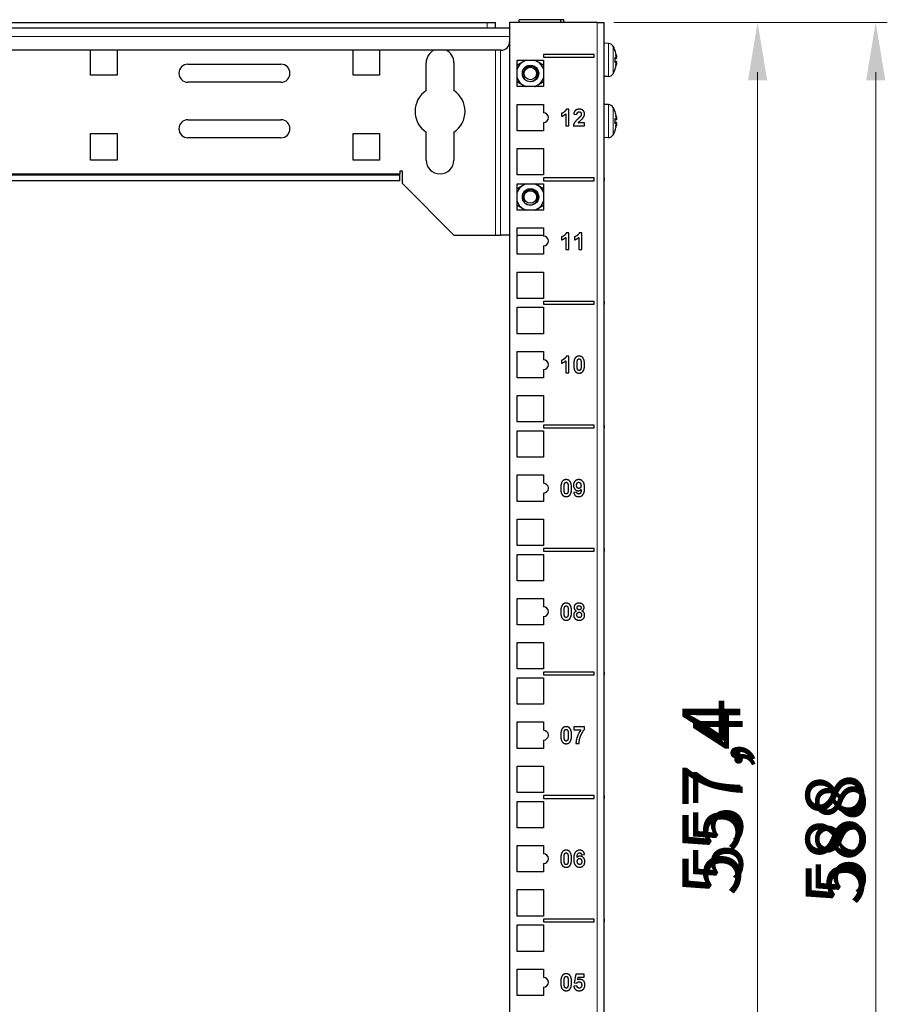
# Model space of a CAD drawing. Units: millimetres. Extents: x -5 to 1467, y 0 to 1457.
# Drawn here: x 308 to 620, y 1103 to 1457 of the extents above; entities that cross this region are included whole.
import ezdxf

# ---------------------------------------------------------------- set-up
doc = ezdxf.new("R2010")
doc.units = ezdxf.units.MM
for name, color, linetype, lineweight in [('Dimension', 7, 'Continuous', 15), ('Dimension @ 7.1429', 7, 'Continuous', 15), ('Dimension @ 8.3333', 7, 'Continuous', 15), ('Visible (ISO)', 7, 'Continuous', 25), ('Visible Narrow (ISO)', 7, 'Continuous', 15)]:
    doc.layers.add(name, color=color, linetype=linetype, lineweight=lineweight)
doc.styles.add('titelhoek', font='arial.ttf')
doc.dimstyles.get("Standard").update_dxf_attribs({"dimtxt": 2.5, "dimasz": 2.5, "dimexe": 0.5, "dimexo": 0.5, "dimgap": 0.5, "dimtad": 1, "dimtxsty": 'titelhoek', "dimcen": 0, "dimadec": 0, "dimazin": 2, "dimtfac": 1, "dimtofl": 0, "dimtmove": 0, "dimatfit": 3, "dimfxl": 0, "dimtolj": 1, "dimtzin": 0, "dimarcsym": 0})

# ---------------------------------------------------------------- blocks, each defined once
blk = doc.blocks.new('*D49')
at = {"layer": 'Defpoints', "color": 0, "transparency": 16777216}
for p in [(518, 1456.4), (518, 899), (573.27, 899)]:
    blk.add_point(p, dxfattribs=at)
at = {"layer": 'Dimension', "color": 0, "linetype": 'ByBlock', "lineweight": -2, "transparency": 16777216}
for p, q in [((521.57, 1456.4), (576.84, 1456.4)), ((573.27, 1438.54), (573.27, 916.86)), ((521.57, 899), (576.84, 899))]:
    blk.add_line(p, q, dxfattribs=at)
at = {"layer": 'Dimension', "color": 0, "transparency": 16777216}
for points in [[(570.29, 1438.54), (576.25, 1438.54), (573.27, 1456.4)], [(570.29, 916.86), (576.25, 916.86), (573.27, 899)]]:
    blk.add_solid(points, dxfattribs=at)
at = {"layer": 'Dimension', "color": 0, "transparency": 16777216, "insert": (559, 1177.7), "char_height": 17.857, "attachment_point": 5, "rotation": 90, "style": 'titelhoek'}
blk.add_mtext('\\A1;557,4', dxfattribs=at)
blk = doc.blocks.new('*D50')
at = {"layer": 'Defpoints', "color": 0, "transparency": 16777216}
for p in [(518, 1456.4), (518, 899), (573.27, 899)]:
    blk.add_point(p, dxfattribs=at)
at = {"layer": 'Dimension', "color": 0, "linetype": 'ByBlock', "lineweight": -2, "transparency": 16777216}
for p, q in [((522.17, 1456.4), (577.44, 1456.4)), ((573.27, 1435.57), (573.27, 919.83)), ((522.17, 899), (577.44, 899))]:
    blk.add_line(p, q, dxfattribs=at)
at = {"layer": 'Dimension', "color": 0, "transparency": 16777216}
for points in [[(569.8, 1435.57), (576.74, 1435.57), (573.27, 1456.4)], [(569.8, 919.83), (576.74, 919.83), (573.27, 899)]]:
    blk.add_solid(points, dxfattribs=at)
at = {"layer": 'Dimension', "color": 0, "transparency": 16777216, "insert": (556.63, 1177.7), "char_height": 20.833, "attachment_point": 5, "rotation": 90, "style": 'titelhoek'}
blk.add_mtext('\\A1;557,4', dxfattribs=at)
blk = doc.blocks.new('*D52')
at = {"layer": 'Defpoints', "color": 0, "transparency": 16777216}
for p in [(518, 1456.4), (507.5, 868.45), (615.79, 868.45)]:
    blk.add_point(p, dxfattribs=at)
at = {"layer": 'Dimension', "color": 0, "linetype": 'ByBlock', "lineweight": -2, "transparency": 16777216}
for p, q in [((521.57, 1456.4), (619.36, 1456.4)), ((615.79, 1438.54), (615.79, 886.31)), ((511.07, 868.45), (619.36, 868.45))]:
    blk.add_line(p, q, dxfattribs=at)
at = {"layer": 'Dimension', "color": 0, "transparency": 16777216}
for points in [[(612.82, 1438.54), (618.77, 1438.54), (615.79, 1456.4)], [(612.82, 886.31), (618.77, 886.31), (615.79, 868.45)]]:
    blk.add_solid(points, dxfattribs=at)
at = {"layer": 'Dimension', "color": 0, "transparency": 16777216, "insert": (603.1, 1162.43), "char_height": 17.857, "attachment_point": 5, "rotation": 90, "style": 'titelhoek'}
blk.add_mtext('\\A1;588', dxfattribs=at)
blk = doc.blocks.new('*D53')
at = {"layer": 'Defpoints', "color": 0, "transparency": 16777216}
for p in [(518, 1456.4), (507.5, 868.45), (615.79, 868.45)]:
    blk.add_point(p, dxfattribs=at)
at = {"layer": 'Dimension', "color": 0, "linetype": 'ByBlock', "lineweight": -2, "transparency": 16777216}
for p, q in [((522.17, 1456.4), (619.96, 1456.4)), ((615.79, 1435.57), (615.79, 889.28)), ((511.67, 868.45), (619.96, 868.45))]:
    blk.add_line(p, q, dxfattribs=at)
at = {"layer": 'Dimension', "color": 0, "transparency": 16777216}
for points in [[(612.32, 1435.57), (619.26, 1435.57), (615.79, 1456.4)], [(612.32, 889.28), (619.26, 889.28), (615.79, 868.45)]]:
    blk.add_solid(points, dxfattribs=at)
at = {"layer": 'Dimension', "color": 0, "transparency": 16777216, "insert": (600.99, 1162.43), "char_height": 20.833, "attachment_point": 5, "rotation": 90, "style": 'titelhoek'}
blk.add_mtext('\\A1;588', dxfattribs=at)
blk = doc.blocks.new('*U64')
at = {"layer": 'Dimension @ 7.1429'}
dim = blk.add_linear_dim(base=(573.27, 899), p1=(518, 1456.4), p2=(518, 899), angle=90, dimstyle='Standard', override={"dimscale": 7.142857, "dimdec": 1, "dimtix": 0, "dimtofl": 0, "dimtmove": 0, "dimatfit": 3, "dimarcsym": 1}, dxfattribs=at)
dim.commit()
dim.dimension.update_dxf_attribs({"geometry": '*D49', "text_midpoint": (559, 1177.7)})
at = {"layer": 'Dimension @ 8.3333'}
dim = blk.add_linear_dim(base=(573.27, 899), p1=(518, 1456.4), p2=(518, 899), angle=90, dimstyle='Standard', override={"dimscale": 8.333333, "dimdec": 1, "dimtix": 0, "dimtofl": 0, "dimtmove": 0, "dimatfit": 3, "dimarcsym": 1}, dxfattribs=at)
dim.commit()
dim.dimension.update_dxf_attribs({"geometry": '*D50', "text_midpoint": (556.63, 1177.7)})
blk = doc.blocks.new('*U65')
at = {"layer": 'Dimension @ 7.1429'}
dim = blk.add_linear_dim(base=(615.79211157, 868.45), p1=(518, 1456.4), p2=(507.5, 868.45), angle=90, dimstyle='Standard', override={"dimscale": 7.142857, "dimdec": 1, "dimtix": 0, "dimtofl": 0, "dimtmove": 0, "dimatfit": 3, "dimarcsym": 1}, dxfattribs=at)
dim.commit()
dim.dimension.update_dxf_attribs({"geometry": '*D52', "text_midpoint": (603.10330822, 1162.425)})
at = {"layer": 'Dimension @ 8.3333'}
dim = blk.add_linear_dim(base=(615.79211157, 868.45), p1=(518, 1456.4), p2=(507.5, 868.45), angle=90, dimstyle='Standard', override={"dimscale": 8.333333, "dimdec": 1, "dimtix": 0, "dimtofl": 0, "dimtmove": 0, "dimatfit": 3, "dimarcsym": 1}, dxfattribs=at)
dim.commit()
dim.dimension.update_dxf_attribs({"geometry": '*D53', "text_midpoint": (600.98850766, 1162.425)})

msp = doc.modelspace()

# ---------------------------------------------------------------- linework, layer by layer
at = {"layer": 'Visible (ISO)'}
for p, q in [((42, 1456.4), (476, 1456.4)), ((476, 1456.4), (479, 1456.4)), ((479, 1454.4), (479, 1456.4)), ((515.5, 1456.4), (484, 1456.4)), ((484, 1456.4), (484, 899)), ((502.5, 1457.4), (487.5, 1457.4)), ((487.5, 1456.4), (487.5, 1457.4)), ((502.5, 1456.4), (502.5, 1457.4)), ((503.5, 1457.4), (502.5, 1457.4)), ((503.5, 1456.4), (503.5, 1457.4)), ((515.5, 1456.4), (518, 1456.4)), ((518, 1456.4), (518, 899)), ((484, 1454.4), (34, 1454.4)), ((481, 1446.4), (37, 1446.4)), ((333.25, 1437.4), (333.25, 1446.4)), ((342.75, 1446.4), (342.75, 1437.4)), ((427.75, 1437.4), (427.75, 1446.4)), ((437.25, 1446.4), (437.25, 1437.4)), ((519.63, 1448.84), (518, 1448.9)), ((522.01, 1446.14), (522.01, 1446.2)), ((486.75, 1442.8), (496.25, 1442.8)), ((486.75, 1433.3), (486.75, 1442.8)), ((496.25, 1444.9), (496.25, 1443.9)), ((514.5, 1444.9), (496.25, 1444.9)), ((496.25, 1443.9), (514.5, 1443.9)), ((496.25, 1442.8), (496.25, 1433.3)), ((514.5, 1443.9), (514.5, 1444.9)), ((522.01, 1441.96), (522.01, 1443.84)), ((522.48, 1443.41), (522.01, 1443.37)), ((522.48, 1442.39), (522.01, 1442.43)), ((368.25, 1441.4), (401.75, 1441.4)), ((454, 1431.88), (454, 1441.9)), ((464, 1441.9), (464, 1431.88)), ((522.01, 1439.6), (522.01, 1439.66)), ((342.75, 1437.4), (333.25, 1437.4)), ((437.25, 1437.4), (427.75, 1437.4)), ((519.63, 1436.96), (518, 1436.9)), ((401.75, 1434.9), (368.25, 1434.9)), ((496.25, 1433.3), (486.75, 1433.3)), ((486.75, 1426.93), (496.25, 1426.93)), ((486.75, 1417.43), (486.75, 1426.93)), ((496.25, 1426.93), (496.25, 1423.93)), ((505.39, 1425.19), (504.46, 1425.19)), ((505.39, 1419.16), (505.39, 1425.19)), ((519.63, 1426.84), (518, 1426.9)), ((368.25, 1421.4), (401.75, 1421.4)), ((502.75, 1423.67), (502.75, 1422.63)), ((504.24, 1423.49), (504.24, 1419.16)), ((507.1, 1423.41), (508.25, 1423.29)), ((522.01, 1424.14), (522.01, 1424.2)), ((522.01, 1419.96), (522.01, 1421.84)), ((522.48, 1421.41), (522.01, 1421.37)), ((496.25, 1417.43), (486.75, 1417.43)), ((496.25, 1420.43), (496.25, 1417.43)), ((504.24, 1419.16), (505.39, 1419.16)), ((506.96, 1419.16), (510.99, 1419.16)), ((510.99, 1420.23), (508.71, 1420.23)), ((510.99, 1419.16), (510.99, 1420.23)), ((522.48, 1420.39), (522.01, 1420.43)), ((522.01, 1417.6), (522.01, 1417.66)), ((333.25, 1416.4), (342.75, 1416.4)), ((333.25, 1406.9), (333.25, 1416.4)), ((342.75, 1416.4), (342.75, 1406.9)), ((401.75, 1414.9), (368.25, 1414.9)), ((427.75, 1416.4), (437.25, 1416.4)), ((427.75, 1406.9), (427.75, 1416.4)), ((437.25, 1416.4), (437.25, 1406.9)), ((454, 1406.9), (454, 1416.92)), ((464, 1416.92), (464, 1406.9)), ((519.63, 1414.96), (518, 1414.9)), ((486.75, 1411.05), (496.25, 1411.05)), ((486.75, 1401.55), (486.75, 1411.05)), ((496.25, 1411.05), (496.25, 1401.55)), ((342.75, 1406.9), (333.25, 1406.9)), ((437.25, 1406.9), (427.75, 1406.9)), ((444.5, 1401.4), (73.5, 1401.4)), ((444.5, 1402.9), (444.5, 1401.9)), ((445.5, 1402.9), (444.5, 1402.9)), ((444.5, 1401.4), (444.5, 1401.9)), ((444.5, 1399.4), (444.5, 1401.4)), ((445.5, 1398.4), (445.5, 1402.9)), ((496.25, 1401.55), (486.75, 1401.55)), ((496.25, 1400.45), (496.25, 1399.45)), ((514.5, 1400.45), (496.25, 1400.45)), ((514.5, 1399.45), (514.5, 1400.45)), ((518, 1400.45), (518.01, 1400.45)), ((518.01, 1400.45), (518.01, 1399.45)), ((444.5, 1399.4), (73.5, 1399.4)), ((445.5, 1398.4), (464, 1379.9)), ((486.75, 1398.35), (496.25, 1398.35)), ((486.75, 1388.85), (486.75, 1398.35)), ((496.25, 1399.45), (514.5, 1399.45)), ((496.25, 1398.35), (496.25, 1388.85)), ((518, 1399.45), (518.01, 1399.45)), ((496.25, 1388.85), (486.75, 1388.85)), ((486.75, 1382.48), (496.25, 1382.48)), ((486.75, 1372.98), (486.75, 1382.48)), ((496.25, 1382.48), (496.25, 1379.48)), ((464, 1379.9), (479, 1379.9)), ((479, 1379.9), (480.81, 1379.9)), ((484, 1379.9), (480.81, 1379.9)), ((486.75, 1379.9), (496.25, 1379.9)), ((502.75, 1379.22), (502.75, 1378.18)), ((504.24, 1379.04), (504.24, 1374.71)), ((505.39, 1380.74), (504.46, 1380.74)), ((505.39, 1374.71), (505.39, 1380.74)), ((507.41, 1379.22), (507.41, 1378.18)), ((508.9, 1379.04), (508.9, 1374.71)), ((510.05, 1380.74), (509.12, 1380.74)), ((510.05, 1374.71), (510.05, 1380.74)), ((496.25, 1375.98), (496.25, 1372.98)), ((496.25, 1372.98), (486.75, 1372.98)), ((504.24, 1374.71), (505.39, 1374.71)), ((508.9, 1374.71), (510.05, 1374.71)), ((486.75, 1366.6), (496.25, 1366.6)), ((486.75, 1357.1), (486.75, 1366.6)), ((496.25, 1366.6), (496.25, 1357.1)), ((496.25, 1357.1), (486.75, 1357.1)), ((486.75, 1353.9), (496.25, 1353.9)), ((486.75, 1344.4), (486.75, 1353.9)), ((496.25, 1356), (496.25, 1355)), ((514.5, 1356), (496.25, 1356)), ((496.25, 1355), (514.5, 1355)), ((496.25, 1353.9), (496.25, 1344.4)), ((514.5, 1355), (514.5, 1356)), ((518, 1356), (518.01, 1356)), ((518, 1355), (518.01, 1355)), ((518.01, 1356), (518.01, 1355)), ((496.25, 1344.4), (486.75, 1344.4)), ((486.75, 1338.03), (496.25, 1338.03)), ((486.75, 1328.53), (486.75, 1338.03)), ((496.25, 1338.03), (496.25, 1335.03)), ((505.39, 1336.34), (504.46, 1336.34)), ((505.39, 1330.31), (505.39, 1336.34)), ((502.75, 1334.82), (502.75, 1333.78)), ((504.24, 1334.64), (504.24, 1330.31)), ((496.25, 1331.53), (496.25, 1328.53)), ((504.24, 1330.31), (505.39, 1330.31)), ((496.25, 1328.53), (486.75, 1328.53)), ((486.75, 1322.15), (496.25, 1322.15)), ((486.75, 1312.65), (486.75, 1322.15)), ((496.25, 1322.15), (496.25, 1312.65)), ((496.25, 1312.65), (486.75, 1312.65)), ((496.25, 1311.55), (496.25, 1310.55)), ((514.5, 1311.55), (496.25, 1311.55)), ((514.5, 1310.55), (514.5, 1311.55)), ((518, 1311.55), (518.01, 1311.55)), ((518.01, 1311.55), (518.01, 1310.55)), ((486.75, 1309.45), (496.25, 1309.45)), ((486.75, 1299.95), (486.75, 1309.45)), ((496.25, 1310.55), (514.5, 1310.55)), ((496.25, 1309.45), (496.25, 1299.95)), ((518, 1310.55), (518.01, 1310.55)), ((496.25, 1299.95), (486.75, 1299.95)), ((486.75, 1293.58), (496.25, 1293.58)), ((486.75, 1284.08), (486.75, 1293.58)), ((496.25, 1293.58), (496.25, 1290.58)), ((496.25, 1287.08), (496.25, 1284.08)), ((508.24, 1287.38), (507.13, 1287.26)), ((496.25, 1284.08), (486.75, 1284.08)), ((486.75, 1277.7), (496.25, 1277.7)), ((486.75, 1268.2), (486.75, 1277.7)), ((496.25, 1277.7), (496.25, 1268.2)), ((496.25, 1268.2), (486.75, 1268.2)), ((486.75, 1265), (496.25, 1265)), ((486.75, 1255.5), (486.75, 1265)), ((496.25, 1267.1), (496.25, 1266.1)), ((514.5, 1267.1), (496.25, 1267.1)), ((496.25, 1266.1), (514.5, 1266.1)), ((496.25, 1265), (496.25, 1255.5)), ((514.5, 1266.1), (514.5, 1267.1)), ((518, 1267.1), (518.01, 1267.1)), ((518, 1266.1), (518.01, 1266.1)), ((518.01, 1267.1), (518.01, 1266.1)), ((496.25, 1255.5), (486.75, 1255.5)), ((486.75, 1249.13), (496.25, 1249.13)), ((486.75, 1239.62), (486.75, 1249.13)), ((496.25, 1249.13), (496.25, 1246.13)), ((496.25, 1242.63), (496.25, 1239.62)), ((496.25, 1239.62), (486.75, 1239.62)), ((486.75, 1233.25), (496.25, 1233.25)), ((486.75, 1223.75), (486.75, 1233.25)), ((496.25, 1233.25), (496.25, 1223.75)), ((496.25, 1223.75), (486.75, 1223.75)), ((496.25, 1222.65), (496.25, 1221.65)), ((514.5, 1222.65), (496.25, 1222.65)), ((514.5, 1221.65), (514.5, 1222.65)), ((518, 1222.65), (518.01, 1222.65)), ((518.01, 1222.65), (518.01, 1221.65)), ((486.75, 1220.55), (496.25, 1220.55)), ((486.75, 1211.05), (486.75, 1220.55)), ((496.25, 1221.65), (514.5, 1221.65)), ((496.25, 1220.55), (496.25, 1211.05)), ((518, 1221.65), (518.01, 1221.65)), ((496.25, 1211.05), (486.75, 1211.05)), ((486.75, 1204.68), (496.25, 1204.68)), ((486.75, 1195.18), (486.75, 1204.68)), ((496.25, 1204.68), (496.25, 1201.68)), ((511.04, 1202.89), (507.11, 1202.89)), ((507.11, 1202.89), (507.11, 1201.82)), ((507.11, 1201.82), (509.72, 1201.82)), ((511.04, 1202.05), (511.04, 1202.89)), ((496.25, 1198.18), (496.25, 1195.18)), ((496.25, 1195.18), (486.75, 1195.18)), ((507.91, 1196.96), (509.02, 1196.96)), ((486.75, 1188.8), (496.25, 1188.8)), ((486.75, 1179.3), (486.75, 1188.8)), ((496.25, 1188.8), (496.25, 1179.3)), ((496.25, 1179.3), (486.75, 1179.3)), ((496.25, 1178.2), (496.25, 1177.2)), ((514.5, 1178.2), (496.25, 1178.2)), ((496.25, 1177.2), (514.5, 1177.2)), ((514.5, 1177.2), (514.5, 1178.2)), ((518, 1178.2), (518.01, 1178.2)), ((518, 1177.2), (518.01, 1177.2)), ((518.01, 1178.2), (518.01, 1177.2)), ((486.75, 1166.6), (486.75, 1176.1)), ((486.75, 1176.1), (496.25, 1176.1)), ((496.25, 1176.1), (496.25, 1166.6)), ((496.25, 1166.6), (486.75, 1166.6)), ((486.75, 1150.73), (486.75, 1160.23)), ((486.75, 1160.23), (496.25, 1160.23)), ((496.25, 1160.23), (496.25, 1157.23)), ((509.89, 1156.92), (511, 1157.05)), ((496.25, 1153.73), (496.25, 1150.73)), ((496.25, 1150.73), (486.75, 1150.73)), ((486.75, 1134.85), (486.75, 1144.35)), ((486.75, 1144.35), (496.25, 1144.35)), ((496.25, 1144.35), (496.25, 1134.85)), ((496.25, 1134.85), (486.75, 1134.85)), ((486.75, 1122.15), (486.75, 1131.65)), ((486.75, 1131.65), (496.25, 1131.65)), ((496.25, 1133.75), (496.25, 1132.75)), ((514.5, 1133.75), (496.25, 1133.75)), ((496.25, 1132.75), (514.5, 1132.75)), ((496.25, 1131.65), (496.25, 1122.15)), ((514.5, 1132.75), (514.5, 1133.75)), ((518, 1133.75), (518.01, 1133.75)), ((518, 1132.75), (518.01, 1132.75)), ((518.01, 1133.75), (518.01, 1132.75)), ((496.25, 1122.15), (486.75, 1122.15)), ((486.75, 1106.28), (486.75, 1115.78)), ((486.75, 1115.78), (496.25, 1115.78)), ((496.25, 1115.78), (496.25, 1112.78)), ((507.85, 1113.99), (507.26, 1110.87)), ((510.89, 1113.99), (507.85, 1113.99)), ((508.54, 1111.89), (508.72, 1112.91)), ((508.72, 1112.91), (510.89, 1112.91)), ((510.89, 1112.91), (510.89, 1113.99)), ((496.25, 1109.28), (496.25, 1106.28)), ((508.27, 1109.72), (507.12, 1109.61)), ((507.26, 1110.87), (508.19, 1110.73)), ((496.25, 1106.28), (486.75, 1106.28))]:
    msp.add_line(p, q, dxfattribs=at)
for centre in [(491.5, 1438.05), (491.5, 1393.6)]:
    msp.add_circle(centre, 2.25, dxfattribs=at)
for centre, radius, start, end in [((481, 1449.4), 3, 270, 0), ((459, 1441.9), 5, 115.8419, 180), ((459, 1441.9), 5, 0, 64.1581), ((519.56, 1446.84), 2, 29.5404, 88), ((512.6, 1442.9), 10, 20.137, 29.5404), ((521.61, 1446.2), 0.4, 0, 20.137), ((491.5, 1438.05), 5, 120, 161.8051), ((491.5, 1438.05), 5, 108.1949, 120), ((491.5, 1438.05), 5, 60, 71.8051), ((491.5, 1438.05), 5, 18.1949, 60), ((368.25, 1438.15), 3.25, 90, 270), ((401.75, 1438.15), 3.25, 270, 90), ((491.5, 1438.05), 3, 135, 180), ((512.6, 1442.9), 10, 330.4596, 339.863), ((521.61, 1439.6), 0.4, 339.863, 0), ((491.5, 1438.05), 5, 198.1949, 240), ((491.5, 1438.05), 3, 180.1329, 224.9513), ((491.5, 1438.05), 5, 300, 341.8051), ((519.56, 1438.96), 2, 272, 330.4596), ((459, 1424.4), 9, 123.749, 236.251), ((459, 1424.4), 9, 303.749, 56.251), ((491.5, 1438.05), 5, 240, 251.8051), ((491.5, 1438.05), 5, 288.1949, 300), ((519.56, 1424.84), 2, 29.5404, 88), ((512.6, 1420.9), 10, 20.137, 29.5404), ((521.61, 1424.2), 0.4, 0, 20.137), ((368.25, 1418.15), 3.25, 90, 270), ((401.75, 1418.15), 3.25, 270, 90), ((496.25, 1422.18), 1.75, 270, 90), ((512.6, 1420.9), 10, 330.4596, 339.863), ((521.61, 1417.6), 0.4, 339.863, 0), ((519.56, 1416.96), 2, 272, 330.4596), ((459, 1406.9), 5, 180, 0), ((491.5, 1393.6), 5, 120, 161.8051), ((491.5, 1393.6), 5, 108.1949, 120), ((491.5, 1393.6), 5, 60, 71.8051), ((491.5, 1393.6), 5, 18.1949, 60), ((491.5, 1393.6), 3, 135, 180), ((491.5, 1393.6), 3, 180.1329, 224.9513), ((491.5, 1393.6), 5, 198.1949, 240), ((491.5, 1393.6), 5, 240, 251.8051), ((491.5, 1393.6), 5, 288.1949, 300), ((491.5, 1393.6), 5, 300, 341.8051), ((496.25, 1377.73), 1.75, 270, 90), ((496.25, 1333.28), 1.75, 270, 90), ((496.25, 1288.82), 1.75, 270, 90), ((496.25, 1244.37), 1.75, 270, 90), ((496.25, 1199.93), 1.75, 270, 90), ((496.25, 1155.48), 1.75, 270, 90), ((496.25, 1111.03), 1.75, 270, 90)]:
    msp.add_arc(centre, radius, start, end, dxfattribs=at)
for centre, major_axis, ratio, start_param, end_param in [((512.67, 1443.12), (9.51, -2.99), 0.956752, 0.460561, 0.644504), ((512.67, 1442.13), (9.93, 0.9), 0.277542, 0.143418, 0.32736), ((512.67, 1443.67), (9.93, -0.9), 0.277542, 5.955825, 6.139768), ((512.83, 1443.72), (9.53, -2.71), 0.773166, 0.34725, 0.49734), ((512.83, 1441.86), (9.67, 2.17), 0.609968, 6.277635, 6.427725), ((512.83, 1442.08), (9.53, 2.71), 0.773166, 5.785845, 5.935935), ((522.62, 1444.22), (-2.24, -0.31), 0.093023, 1.481018, 1.506565), ((512.67, 1442.68), (-9.51, -2.99), 0.956752, 2.497089, 2.681032), ((512.83, 1443.94), (9.67, -2.17), 0.609968, 6.138646, 6.288736), ((522.62, 1441.58), (2.24, -0.31), 0.093023, 1.635027, 1.660574), ((512.67, 1421.12), (9.51, -2.99), 0.956752, 0.460561, 0.644504), ((512.67, 1420.13), (9.93, 0.9), 0.277542, 0.143418, 0.32736), ((512.83, 1421.72), (9.53, -2.71), 0.773166, 0.34725, 0.49734), ((512.83, 1419.86), (9.67, 2.17), 0.609968, 6.277635, 6.427725), ((522.62, 1422.22), (-2.24, -0.31), 0.093023, 1.481018, 1.506565), ((512.67, 1421.67), (9.93, -0.9), 0.277542, 5.955825, 6.139768), ((512.67, 1420.68), (-9.51, -2.99), 0.956752, 2.497089, 2.681032), ((512.83, 1420.08), (9.53, 2.71), 0.773166, 5.785845, 5.935935), ((512.83, 1421.94), (9.67, -2.17), 0.609968, 6.138646, 6.288736), ((522.62, 1419.58), (2.24, -0.31), 0.093023, 1.635027, 1.660574)]:
    msp.add_ellipse(centre, major_axis=major_axis, ratio=ratio, start_param=start_param, end_param=end_param, dxfattribs=at)
for points, weights in [([(486.75, 1441.08), (487.94, 1441.77), (489, 1442.38)], [1.0062976947, 1.03448963338, 1]), ([(489, 1442.38), (489.36, 1442.59), (489.73, 1442.8)], [1, 1.01151130039, 1.01604009187]), ([(493.27, 1442.8), (493.64, 1442.59), (494, 1442.38)], [1.01604009187, 1.01151130039, 1]), ([(494, 1442.38), (495.06, 1441.77), (496.25, 1441.08)], [1, 1.03448963338, 1.0062976947]), ([(489, 1433.72), (487.94, 1434.33), (486.75, 1435.02)], [1, 1.03448963338, 1.0062976947]), ([(496.25, 1435.02), (495.06, 1434.33), (494, 1433.72)], [1.0062976947, 1.03448963338, 1]), ([(489.73, 1433.3), (489.36, 1433.51), (489, 1433.72)], [1.01604009187, 1.01151130039, 1]), ([(494, 1433.72), (493.64, 1433.51), (493.27, 1433.3)], [1, 1.01151130039, 1.01604009187]), ([(486.75, 1396.63), (487.94, 1397.32), (489, 1397.93)], [1.0062976947, 1.03448963338, 1]), ([(489, 1397.93), (489.36, 1398.14), (489.73, 1398.35)], [1, 1.01151130039, 1.01604009187]), ([(493.27, 1398.35), (493.64, 1398.14), (494, 1397.93)], [1.01604009187, 1.01151130039, 1]), ([(494, 1397.93), (495.06, 1397.32), (496.25, 1396.63)], [1, 1.03448963338, 1.0062976947]), ([(489, 1389.27), (487.94, 1389.88), (486.75, 1390.57)], [1, 1.03448963338, 1.0062976947]), ([(489.73, 1388.85), (489.36, 1389.06), (489, 1389.27)], [1.01604009187, 1.01151130039, 1]), ([(494, 1389.27), (493.64, 1389.06), (493.27, 1388.85)], [1, 1.01151130039, 1.01604009187]), ([(496.25, 1390.57), (495.06, 1389.88), (494, 1389.27)], [1.0062976947, 1.03448963338, 1])]:
    msp.add_rational_spline(points, weights, degree=2, dxfattribs=at)
for points, degree in [([(521.99, 1443.87), (522, 1443.86), (522.01, 1443.85), (522.01, 1443.84)], 3), ([(522.01, 1441.96), (522.01, 1441.95), (522, 1441.94), (521.99, 1441.93)], 3), ([(504.46, 1425.19), (504.26, 1424.64), (503.21, 1423.81), (502.75, 1423.67)], 2), ([(509.09, 1425.19), (508.28, 1425.19), (507.2, 1424.36), (507.1, 1423.41)], 2), ([(510.99, 1423.52), (510.99, 1424.23), (509.97, 1425.19), (509.09, 1425.19)], 2), ([(502.75, 1422.63), (503.61, 1422.91), (504.24, 1423.49)], 2), ([(508.65, 1421.75), (507.68, 1420.85), (507.02, 1419.77), (506.96, 1419.16)], 2), ([(508.25, 1423.29), (508.28, 1423.8), (508.7, 1424.23), (509.06, 1424.23)], 2), ([(509.6, 1422.73), (509.43, 1422.47), (508.65, 1421.75)], 2), ([(508.71, 1420.23), (508.79, 1420.39), (509.09, 1420.72), (510.18, 1421.72), (510.39, 1421.98)], 2), ([(509.06, 1424.23), (509.43, 1424.23), (509.84, 1423.82), (509.84, 1423.43)], 2), ([(509.84, 1423.43), (509.84, 1423.09), (509.6, 1422.73)], 2), ([(510.39, 1421.98), (510.7, 1422.38), (510.99, 1423.11), (510.99, 1423.52)], 2), ([(521.99, 1421.87), (522, 1421.86), (522.01, 1421.85), (522.01, 1421.84)], 3), ([(522.01, 1419.96), (522.01, 1419.95), (522, 1419.94), (521.99, 1419.93)], 3), ([(504.46, 1380.74), (504.26, 1380.19), (503.21, 1379.36), (502.75, 1379.22)], 2), ([(502.75, 1378.18), (503.61, 1378.46), (504.24, 1379.04)], 2), ([(509.12, 1380.74), (508.92, 1380.19), (507.87, 1379.36), (507.41, 1379.22)], 2), ([(507.41, 1378.18), (508.27, 1378.46), (508.9, 1379.04)], 2), ([(504.46, 1336.34), (504.26, 1335.79), (503.21, 1334.96), (502.75, 1334.82)], 2), ([(509.05, 1336.34), (508.18, 1336.34), (507.69, 1335.72)], 2), ([(510.41, 1335.71), (509.92, 1336.34), (509.05, 1336.34)], 2), ([(502.75, 1333.78), (503.61, 1334.06), (504.24, 1334.64)], 2), ([(507.69, 1335.72), (507.1, 1334.98), (507.1, 1333.29)], 2), ([(507.1, 1333.29), (507.1, 1331.56), (508.17, 1330.21), (509.05, 1330.21)], 2), ([(508.3, 1333.27), (508.3, 1334.33), (508.42, 1334.77)], 2), ([(509.05, 1331.17), (508.84, 1331.17), (508.52, 1331.43), (508.3, 1332.22), (508.3, 1333.27)], 2), ([(508.42, 1334.77), (508.52, 1335.12), (508.84, 1335.38), (509.05, 1335.38)], 2), ([(509.05, 1335.38), (509.26, 1335.38), (509.58, 1335.12), (509.8, 1334.33), (509.8, 1333.27)], 2), ([(509.8, 1333.27), (509.8, 1332.22), (509.68, 1331.78)], 2), ([(511, 1333.27), (511, 1334.98), (510.41, 1335.71)], 2), ([(510.41, 1330.83), (511, 1331.57), (511, 1333.27)], 2), ([(509.68, 1331.78), (509.59, 1331.43), (509.26, 1331.17), (509.05, 1331.17)], 2), ([(509.05, 1330.21), (509.92, 1330.21), (510.41, 1330.83)], 2), ([(503.03, 1291.28), (502.44, 1290.53), (502.44, 1288.84)], 2), ([(504.39, 1291.89), (503.52, 1291.89), (503.03, 1291.28)], 2), ([(503.64, 1288.82), (503.64, 1289.88), (503.76, 1290.32)], 2), ([(503.76, 1290.32), (503.86, 1290.67), (504.18, 1290.93), (504.39, 1290.93)], 2), ([(505.75, 1291.27), (505.26, 1291.89), (504.39, 1291.89)], 2), ([(504.39, 1290.93), (504.6, 1290.93), (504.92, 1290.67), (505.14, 1289.88), (505.14, 1288.82)], 2), ([(506.34, 1288.82), (506.34, 1290.53), (505.75, 1291.27)], 2), ([(508.94, 1291.89), (508.1, 1291.89), (507.02, 1290.77), (507.02, 1289.86)], 2), ([(507.02, 1289.86), (507.02, 1288.99), (508.04, 1287.9), (508.75, 1287.9)], 2), ([(508.14, 1289.86), (508.14, 1290.43), (508.57, 1290.93), (508.89, 1290.93)], 2), ([(508.95, 1288.74), (508.6, 1288.74), (508.14, 1289.28), (508.14, 1289.86)], 2), ([(508.89, 1290.93), (509.22, 1290.93), (509.73, 1290.32), (509.73, 1289.77)], 2), ([(511.02, 1288.86), (511.02, 1290.48), (509.85, 1291.89), (508.94, 1291.89)], 2), ([(509.73, 1289.77), (509.73, 1289.26), (509.28, 1288.74), (508.95, 1288.74)], 2), ([(502.44, 1288.84), (502.44, 1287.11), (503.51, 1285.77), (504.39, 1285.77)], 2), ([(504.39, 1286.72), (504.18, 1286.72), (503.86, 1286.98), (503.64, 1287.77), (503.64, 1288.82)], 2), ([(505.02, 1287.33), (504.93, 1286.99), (504.6, 1286.72), (504.39, 1286.72)], 2), ([(504.39, 1285.77), (505.26, 1285.77), (505.75, 1286.38)], 2), ([(505.14, 1288.82), (505.14, 1287.77), (505.02, 1287.33)], 2), ([(505.75, 1286.38), (506.34, 1287.12), (506.34, 1288.82)], 2), ([(507.13, 1287.26), (507.25, 1286.52), (508.12, 1285.76), (508.82, 1285.76)], 2), ([(508.91, 1286.72), (508.62, 1286.72), (508.28, 1287.05), (508.24, 1287.38)], 2), ([(508.75, 1287.9), (509.4, 1287.9), (509.83, 1288.4)], 2), ([(508.82, 1285.76), (509.8, 1285.76), (511.02, 1287.22), (511.02, 1288.86)], 2), ([(509.83, 1288.4), (509.76, 1287.37), (509.27, 1286.72), (508.91, 1286.72)], 2), ([(504.39, 1247.44), (503.52, 1247.44), (503.03, 1246.83)], 2), ([(505.75, 1246.82), (505.26, 1247.44), (504.39, 1247.44)], 2), ([(509.04, 1247.44), (508.18, 1247.44), (507.24, 1246.57), (507.24, 1245.89)], 2), ([(510.84, 1245.89), (510.84, 1246.57), (509.9, 1247.44), (509.04, 1247.44)], 2), ([(503.03, 1246.83), (502.44, 1246.08), (502.44, 1244.39)], 2), ([(502.44, 1244.39), (502.44, 1242.66), (503.51, 1241.32), (504.39, 1241.32)], 2), ([(503.64, 1244.37), (503.64, 1245.43), (503.76, 1245.87)], 2), ([(504.39, 1242.27), (504.18, 1242.27), (503.86, 1242.53), (503.64, 1243.32), (503.64, 1244.37)], 2), ([(503.76, 1245.87), (503.86, 1246.22), (504.18, 1246.48), (504.39, 1246.48)], 2), ([(504.39, 1246.48), (504.6, 1246.48), (504.92, 1246.22), (505.14, 1245.43), (505.14, 1244.37)], 2), ([(505.14, 1244.37), (505.14, 1243.32), (505.02, 1242.88)], 2), ([(506.34, 1244.37), (506.34, 1246.08), (505.75, 1246.82)], 2), ([(505.75, 1241.93), (506.34, 1242.67), (506.34, 1244.37)], 2), ([(508.09, 1244.65), (507.57, 1244.43), (507.09, 1243.62), (507.09, 1243.13)], 2), ([(507.24, 1245.89), (507.24, 1245.5), (507.65, 1244.84), (508.09, 1244.65)], 2), ([(508.22, 1243.24), (508.22, 1243.58), (508.63, 1244.16), (509.06, 1244.16)], 2), ([(508.33, 1245.81), (508.33, 1246.13), (508.72, 1246.52), (509.05, 1246.52)], 2), ([(509.04, 1245.08), (508.72, 1245.08), (508.33, 1245.47), (508.33, 1245.81)], 2), ([(509.76, 1245.82), (509.76, 1245.47), (509.37, 1245.08), (509.04, 1245.08)], 2), ([(509.05, 1246.52), (509.37, 1246.52), (509.76, 1246.14), (509.76, 1245.82)], 2), ([(509.06, 1244.16), (509.42, 1244.16), (509.9, 1243.65), (509.9, 1243.23)], 2), ([(510.02, 1244.65), (510.41, 1244.83), (510.84, 1245.48), (510.84, 1245.89)], 2), ([(511.04, 1243.18), (511.04, 1243.68), (510.51, 1244.45), (510.02, 1244.65)], 2), ([(505.02, 1242.88), (504.93, 1242.54), (504.6, 1242.27), (504.39, 1242.27)], 2), ([(504.39, 1241.32), (505.26, 1241.32), (505.75, 1241.93)], 2), ([(507.09, 1243.13), (507.09, 1242.25), (507.73, 1241.74)], 2), ([(507.73, 1241.74), (508.28, 1241.31), (509.1, 1241.31)], 2), ([(509.07, 1242.23), (508.71, 1242.23), (508.22, 1242.77), (508.22, 1243.24)], 2), ([(509.9, 1243.23), (509.9, 1242.75), (509.43, 1242.23), (509.07, 1242.23)], 2), ([(509.1, 1241.31), (509.97, 1241.31), (511.04, 1242.35), (511.04, 1243.18)], 2), ([(503.03, 1202.37), (502.44, 1201.63), (502.44, 1199.94)], 2), ([(504.39, 1202.99), (503.52, 1202.99), (503.03, 1202.37)], 2), ([(503.64, 1199.92), (503.64, 1200.98), (503.76, 1201.42)], 2), ([(503.76, 1201.42), (503.86, 1201.77), (504.18, 1202.03), (504.39, 1202.03)], 2), ([(505.75, 1202.36), (505.26, 1202.99), (504.39, 1202.99)], 2), ([(504.39, 1202.03), (504.6, 1202.03), (504.92, 1201.77), (505.14, 1200.98), (505.14, 1199.92)], 2), ([(506.34, 1199.92), (506.34, 1201.63), (505.75, 1202.36)], 2), ([(509.72, 1201.82), (508.91, 1200.8), (507.94, 1198.21), (507.91, 1196.96)], 2), ([(509.02, 1196.96), (509.02, 1197.76), (509.55, 1199.78), (510.55, 1201.57), (511.04, 1202.05)], 2), ([(502.44, 1199.94), (502.44, 1198.21), (503.51, 1196.86), (504.39, 1196.86)], 2), ([(504.39, 1197.82), (504.18, 1197.82), (503.86, 1198.08), (503.64, 1198.87), (503.64, 1199.92)], 2), ([(505.02, 1198.43), (504.93, 1198.08), (504.6, 1197.82), (504.39, 1197.82)], 2), ([(505.14, 1199.92), (505.14, 1198.87), (505.02, 1198.43)], 2), ([(505.75, 1197.48), (506.34, 1198.22), (506.34, 1199.92)], 2), ([(504.39, 1196.86), (505.26, 1196.86), (505.75, 1197.48)], 2), ([(503.03, 1157.92), (502.44, 1157.18), (502.44, 1155.49)], 2), ([(502.44, 1155.49), (502.44, 1153.76), (503.51, 1152.41), (504.39, 1152.41)], 2), ([(504.39, 1158.54), (503.52, 1158.54), (503.03, 1157.92)], 2), ([(503.64, 1155.47), (503.64, 1156.53), (503.76, 1156.97)], 2), ([(504.39, 1153.37), (504.18, 1153.37), (503.86, 1153.63), (503.64, 1154.42), (503.64, 1155.47)], 2), ([(503.76, 1156.97), (503.86, 1157.32), (504.18, 1157.58), (504.39, 1157.58)], 2), ([(505.75, 1157.91), (505.26, 1158.54), (504.39, 1158.54)], 2), ([(504.39, 1157.58), (504.6, 1157.58), (504.92, 1157.32), (505.14, 1156.53), (505.14, 1155.47)], 2), ([(505.14, 1155.47), (505.14, 1154.42), (505.02, 1153.98)], 2), ([(506.34, 1155.47), (506.34, 1157.18), (505.75, 1157.91)], 2), ([(505.75, 1153.03), (506.34, 1153.77), (506.34, 1155.47)], 2), ([(509.3, 1158.54), (508.33, 1158.54), (507.11, 1157.08), (507.11, 1155.43)], 2), ([(507.11, 1155.43), (507.11, 1153.83), (508.28, 1152.41), (509.19, 1152.41)], 2), ([(508.3, 1155.9), (508.36, 1156.94), (508.87, 1157.59), (509.23, 1157.59)], 2), ([(509.37, 1156.41), (508.73, 1156.41), (508.3, 1155.9)], 2), ([(508.4, 1154.54), (508.4, 1155.04), (508.85, 1155.56), (509.19, 1155.56)], 2), ([(509.19, 1155.56), (509.53, 1155.56), (509.99, 1155.02), (509.99, 1154.43)], 2), ([(509.23, 1157.59), (509.51, 1157.59), (509.85, 1157.27), (509.89, 1156.92)], 2), ([(511, 1157.05), (510.88, 1157.77), (509.98, 1158.54), (509.3, 1158.54)], 2), ([(511.11, 1154.45), (511.11, 1155.31), (510.08, 1156.41), (509.37, 1156.41)], 2), ([(505.02, 1153.98), (504.93, 1153.63), (504.6, 1153.37), (504.39, 1153.37)], 2), ([(504.39, 1152.41), (505.26, 1152.41), (505.75, 1153.03)], 2), ([(509.24, 1153.37), (508.91, 1153.37), (508.4, 1153.98), (508.4, 1154.54)], 2), ([(509.19, 1152.41), (510.03, 1152.41), (511.11, 1153.52), (511.11, 1154.45)], 2), ([(509.99, 1154.43), (509.99, 1153.87), (509.56, 1153.37), (509.24, 1153.37)], 2), ([(503.03, 1113.47), (502.44, 1112.73), (502.44, 1111.04)], 2), ([(504.39, 1114.09), (503.52, 1114.09), (503.03, 1113.47)], 2), ([(503.76, 1112.52), (503.86, 1112.87), (504.18, 1113.13), (504.39, 1113.13)], 2), ([(505.75, 1113.46), (505.26, 1114.09), (504.39, 1114.09)], 2), ([(504.39, 1113.13), (504.6, 1113.13), (504.92, 1112.87), (505.14, 1112.08), (505.14, 1111.02)], 2), ([(506.34, 1111.02), (506.34, 1112.73), (505.75, 1113.46)], 2), ([(502.44, 1111.04), (502.44, 1109.31), (503.51, 1107.96), (504.39, 1107.96)], 2), ([(503.64, 1111.02), (503.64, 1112.08), (503.76, 1112.52)], 2), ([(504.39, 1108.92), (504.18, 1108.92), (503.86, 1109.18), (503.64, 1109.97), (503.64, 1111.02)], 2), ([(505.02, 1109.53), (504.93, 1109.18), (504.6, 1108.92), (504.39, 1108.92)], 2), ([(505.14, 1111.02), (505.14, 1109.97), (505.02, 1109.53)], 2), ([(505.75, 1108.58), (506.34, 1109.32), (506.34, 1111.02)], 2), ([(507.12, 1109.61), (507.22, 1108.86), (508.27, 1107.96), (509.1, 1107.96)], 2), ([(508.19, 1110.73), (508.58, 1111.17), (509.08, 1111.17)], 2), ([(509.11, 1108.88), (508.8, 1108.88), (508.32, 1109.34), (508.27, 1109.72)], 2), ([(509.32, 1112.08), (508.92, 1112.08), (508.54, 1111.89)], 2), ([(509.08, 1111.17), (509.48, 1111.17), (509.97, 1110.62), (509.97, 1110.06)], 2), ([(509.97, 1110.06), (509.97, 1109.47), (509.48, 1108.88), (509.11, 1108.88)], 2), ([(511.16, 1110.08), (511.16, 1110.97), (510.09, 1112.08), (509.32, 1112.08)], 2), ([(510.73, 1108.76), (511.16, 1109.34), (511.16, 1110.08)], 2), ([(504.39, 1107.96), (505.26, 1107.96), (505.75, 1108.58)], 2), ([(509.1, 1107.96), (510.14, 1107.96), (510.73, 1108.76)], 2)]:
    msp.add_open_spline(points, degree=degree, dxfattribs=at)
for points, knots in [([(522.46, 1444.49), (522.47, 1444.44), (522.48, 1444.39), (522.49, 1444.28), (522.5, 1444.23), (522.51, 1444.14), (522.51, 1444.09), (522.51, 1444.03), (522.51, 1444.01), (522.51, 1443.99)], [0, 0, 0, 0, 0.01554902, 0.01554902, 0.03109804, 0.03109804, 0.04633411, 0.04633411, 0.059263, 0.059263, 0.059263, 0.059263]), ([(522.51, 1443.68), (522.51, 1443.67), (522.51, 1443.67), (522.51, 1443.61), (522.51, 1443.56), (522.51, 1443.49), (522.5, 1443.46), (522.49, 1443.42), (522.48, 1443.41), (522.47, 1443.41), (522.47, 1443.41), (522.46, 1443.42)], [0.04431238, 0.04431238, 0.04431238, 0.04431238, 0.04631672, 0.04631672, 0.06160909, 0.06160909, 0.07694666, 0.07694666, 0.09228422, 0.09228422, 0.10368782, 0.10368782, 0.10368782, 0.10368782]), ([(522.46, 1442.38), (522.47, 1442.39), (522.48, 1442.4), (522.49, 1442.38), (522.5, 1442.37), (522.51, 1442.32), (522.51, 1442.28), (522.51, 1442.2), (522.51, 1442.16), (522.51, 1442.12)], [0, 0, 0, 0, 0.01554902, 0.01554902, 0.03109804, 0.03109804, 0.04633411, 0.04633411, 0.059263, 0.059263, 0.059263, 0.059263]), ([(488.5, 1438.05), (488.51, 1437.66), (488.6, 1437.28), (488.92, 1436.58), (489.14, 1436.26), (489.69, 1435.74), (490.02, 1435.53), (490.72, 1435.26), (491.09, 1435.2), (491.83, 1435.22), (492.19, 1435.29), (492.86, 1435.59), (493.16, 1435.79), (493.66, 1436.31), (493.86, 1436.61), (494.12, 1437.27), (494.19, 1437.62), (494.18, 1438.32), (494.11, 1438.66), (493.84, 1439.3), (493.65, 1439.59), (493.17, 1440.06), (492.89, 1440.25), (492.27, 1440.51), (491.94, 1440.58), (491.32, 1440.58), (491.03, 1440.53), (490.48, 1440.33), (490.23, 1440.19), (490.01, 1440)], [0, 0, 0, 0, 0.116515, 0.116515, 0.231529, 0.231529, 0.345041, 0.345041, 0.457052, 0.457052, 0.567561, 0.567561, 0.676568, 0.676568, 0.784072, 0.784072, 0.890073, 0.890073, 0.99457, 0.99457, 1.097563, 1.097563, 1.199052, 1.199052, 1.299036, 1.299036, 1.386925, 1.386925, 1.473613, 1.473613, 1.473613, 1.473613]), ([(489.55, 1436.56), (489.31, 1436.79), (489.12, 1437.06), (488.85, 1437.68), (488.78, 1438.03), (488.76, 1438.69), (488.81, 1439.01), (489.02, 1439.62), (489.18, 1439.91), (489.38, 1440.17)], [0, 0, 0, 0, 0.0998305, 0.0998305, 0.2051491, 0.2051491, 0.3005531, 0.3005531, 0.4000036, 0.4000036, 0.4000036, 0.4000036]), ([(490.01, 1440), (489.75, 1439.79), (489.54, 1439.53), (489.24, 1438.96), (489.15, 1438.66), (489.09, 1438.05), (489.11, 1437.76), (489.23, 1437.28), (489.32, 1437.04), (489.56, 1436.63), (489.62, 1436.54), (489.64, 1436.51), (489.64, 1436.5), (489.64, 1436.5), (489.64, 1436.5), (489.64, 1436.49), (489.64, 1436.49), (489.64, 1436.49), (489.63, 1436.49), (489.63, 1436.49), (489.63, 1436.49), (489.63, 1436.49), (489.63, 1436.49), (489.62, 1436.5), (489.62, 1436.5), (489.6, 1436.51), (489.57, 1436.53), (489.55, 1436.56)], [0, 0, 0, 0, 0.0996169, 0.0996169, 0.1938626, 0.1938626, 0.282327, 0.282327, 0.3409642, 0.3409642, 0.3658132, 0.3658132, 0.3681611, 0.3681611, 0.3692369, 0.3692369, 0.3699497, 0.3699497, 0.3706014, 0.3706014, 0.3714288, 0.3714288, 0.3729505, 0.3729505, 0.376897, 0.376897, 0.3901492, 0.3901492, 0.3901492, 0.3901492]), ([(489.38, 1440.17), (490.11, 1440.9), (491.23, 1441.21), (492.23, 1440.96), (493.23, 1440.71), (494.07, 1439.9), (494.37, 1438.92), (494.67, 1437.93), (494.41, 1436.8), (493.72, 1436.03), (493.03, 1435.27), (491.93, 1434.91), (490.92, 1435.11), (490.34, 1435.22), (489.8, 1435.52), (489.38, 1435.93)], [11.780972, 11.780972, 11.780972, 11.780972, 12.812755, 12.812755, 12.812755, 13.843771, 13.843771, 13.843771, 14.874036, 14.874036, 14.874036, 15.903566, 15.903566, 15.903566, 16.493361, 16.493361, 16.493361, 16.493361]), ([(522.51, 1441.81), (522.51, 1441.8), (522.51, 1441.8), (522.51, 1441.78), (522.51, 1441.75), (522.51, 1441.67), (522.5, 1441.63), (522.49, 1441.53), (522.48, 1441.47), (522.47, 1441.39), (522.47, 1441.35), (522.46, 1441.31)], [0.04431628, 0.04431628, 0.04431628, 0.04431628, 0.04637204, 0.04637204, 0.06160912, 0.06160912, 0.07694669, 0.07694669, 0.09228426, 0.09228426, 0.10368785, 0.10368785, 0.10368785, 0.10368785]), ([(522.46, 1422.49), (522.47, 1422.44), (522.48, 1422.39), (522.49, 1422.28), (522.5, 1422.23), (522.51, 1422.14), (522.51, 1422.09), (522.51, 1422.03), (522.51, 1422.01), (522.51, 1421.99)], [0, 0, 0, 0, 0.01554902, 0.01554902, 0.03109804, 0.03109804, 0.04633411, 0.04633411, 0.059263, 0.059263, 0.059263, 0.059263]), ([(522.51, 1421.68), (522.51, 1421.67), (522.51, 1421.67), (522.51, 1421.61), (522.51, 1421.56), (522.51, 1421.49), (522.5, 1421.46), (522.49, 1421.42), (522.48, 1421.41), (522.47, 1421.41), (522.47, 1421.41), (522.46, 1421.42)], [0.04431238, 0.04431238, 0.04431238, 0.04431238, 0.04631672, 0.04631672, 0.06160909, 0.06160909, 0.07694666, 0.07694666, 0.09228422, 0.09228422, 0.10368782, 0.10368782, 0.10368782, 0.10368782]), ([(522.46, 1420.38), (522.47, 1420.39), (522.48, 1420.4), (522.49, 1420.38), (522.5, 1420.37), (522.51, 1420.32), (522.51, 1420.28), (522.51, 1420.2), (522.51, 1420.16), (522.51, 1420.12)], [0, 0, 0, 0, 0.01554902, 0.01554902, 0.03109804, 0.03109804, 0.04633411, 0.04633411, 0.059263, 0.059263, 0.059263, 0.059263]), ([(522.51, 1419.81), (522.51, 1419.8), (522.51, 1419.8), (522.51, 1419.78), (522.51, 1419.75), (522.51, 1419.67), (522.5, 1419.63), (522.49, 1419.53), (522.48, 1419.47), (522.47, 1419.39), (522.47, 1419.35), (522.46, 1419.31)], [0.04431628, 0.04431628, 0.04431628, 0.04431628, 0.04637204, 0.04637204, 0.06160912, 0.06160912, 0.07694669, 0.07694669, 0.09228426, 0.09228426, 0.10368785, 0.10368785, 0.10368785, 0.10368785]), ([(488.5, 1393.6), (488.51, 1393.21), (488.6, 1392.83), (488.92, 1392.13), (489.14, 1391.81), (489.69, 1391.29), (490.02, 1391.08), (490.72, 1390.81), (491.09, 1390.75), (491.83, 1390.77), (492.19, 1390.84), (492.86, 1391.14), (493.16, 1391.34), (493.66, 1391.86), (493.86, 1392.16), (494.12, 1392.82), (494.19, 1393.17), (494.18, 1393.87), (494.11, 1394.21), (493.84, 1394.85), (493.65, 1395.14), (493.17, 1395.61), (492.89, 1395.8), (492.27, 1396.06), (491.94, 1396.13), (491.32, 1396.13), (491.03, 1396.08), (490.48, 1395.88), (490.23, 1395.74), (490.01, 1395.55)], [0, 0, 0, 0, 0.116515, 0.116515, 0.231529, 0.231529, 0.345041, 0.345041, 0.457052, 0.457052, 0.567561, 0.567561, 0.676568, 0.676568, 0.784072, 0.784072, 0.890073, 0.890073, 0.99457, 0.99457, 1.097563, 1.097563, 1.199052, 1.199052, 1.299036, 1.299036, 1.386925, 1.386925, 1.473613, 1.473613, 1.473613, 1.473613]), ([(489.38, 1395.72), (490.11, 1396.45), (491.23, 1396.76), (492.23, 1396.51), (493.23, 1396.26), (494.07, 1395.45), (494.37, 1394.47), (494.67, 1393.48), (494.41, 1392.35), (493.72, 1391.58), (493.03, 1390.82), (491.93, 1390.46), (490.92, 1390.66), (490.34, 1390.77), (489.8, 1391.07), (489.38, 1391.48)], [11.780972, 11.780972, 11.780972, 11.780972, 12.812755, 12.812755, 12.812755, 13.843771, 13.843771, 13.843771, 14.874036, 14.874036, 14.874036, 15.903566, 15.903566, 15.903566, 16.493361, 16.493361, 16.493361, 16.493361]), ([(489.55, 1392.11), (489.31, 1392.34), (489.12, 1392.61), (488.85, 1393.23), (488.78, 1393.58), (488.76, 1394.24), (488.81, 1394.56), (489.02, 1395.17), (489.18, 1395.46), (489.38, 1395.72)], [0, 0, 0, 0, 0.0998305, 0.0998305, 0.2051491, 0.2051491, 0.3005531, 0.3005531, 0.4000036, 0.4000036, 0.4000036, 0.4000036]), ([(490.01, 1395.55), (489.75, 1395.34), (489.54, 1395.08), (489.24, 1394.51), (489.15, 1394.21), (489.09, 1393.6), (489.11, 1393.31), (489.23, 1392.83), (489.32, 1392.59), (489.56, 1392.18), (489.62, 1392.09), (489.64, 1392.06), (489.64, 1392.05), (489.64, 1392.05), (489.64, 1392.05), (489.64, 1392.04), (489.64, 1392.04), (489.64, 1392.04), (489.63, 1392.04), (489.63, 1392.04), (489.63, 1392.04), (489.63, 1392.04), (489.63, 1392.04), (489.62, 1392.05), (489.62, 1392.05), (489.6, 1392.06), (489.57, 1392.08), (489.55, 1392.11)], [0, 0, 0, 0, 0.0996169, 0.0996169, 0.1938626, 0.1938626, 0.282327, 0.282327, 0.3409642, 0.3409642, 0.3658132, 0.3658132, 0.3681611, 0.3681611, 0.3692369, 0.3692369, 0.3699497, 0.3699497, 0.3706014, 0.3706014, 0.3714288, 0.3714288, 0.3729505, 0.3729505, 0.376897, 0.376897, 0.3901492, 0.3901492, 0.3901492, 0.3901492])]:
    msp.add_open_spline(points, degree=3, knots=knots, dxfattribs=at)
at = {"layer": 'Visible Narrow (ISO)'}
for p, q in [((476, 1456.4), (476, 1454.4)), ((515.5, 1456.4), (515.5, 899)), ((34, 1451.4), (484, 1451.4)), ((479, 1379.9), (479, 1446.4)), ((480.81, 1379.9), (480.81, 1446.4)), ((519.63, 1436.96), (519.63, 1448.84)), ((521.3, 1447.83), (521.3, 1437.97)), ((521.99, 1446.2), (521.99, 1446.34)), ((521.99, 1441.93), (521.99, 1443.87)), ((522.46, 1443.42), (522.01, 1443.38)), ((522.46, 1442.38), (522.01, 1442.42)), ((521.99, 1439.46), (521.99, 1439.6)), ((519.63, 1414.96), (519.63, 1426.84)), ((521.3, 1425.83), (521.3, 1415.97)), ((521.99, 1424.2), (521.99, 1424.34)), ((521.99, 1419.93), (521.99, 1421.87)), ((522.46, 1421.42), (522.01, 1421.38)), ((521.99, 1417.46), (521.99, 1417.6)), ((522.46, 1420.38), (522.01, 1420.42)), ((444.5, 1401.9), (73.5, 1401.9))]:
    msp.add_line(p, q, dxfattribs=at)
for centre, radius, start, end in [((491.5, 1438.05), 6.46, 132.7148, 137.2852), ((491.5, 1438.05), 6.46, 42.7148, 47.2852), ((491.5, 1438.05), 3, 180, 225), ((491.5, 1438.05), 6.46, 222.7148, 227.2852), ((491.5, 1438.05), 6.46, 312.7148, 317.2852), ((491.5, 1393.6), 6.46, 132.7148, 137.2852), ((491.5, 1393.6), 6.46, 42.7148, 47.2852), ((491.5, 1393.6), 3, 180, 225), ((491.5, 1393.6), 6.46, 222.7148, 227.2852), ((491.5, 1393.6), 6.46, 312.7148, 317.2852)]:
    msp.add_arc(centre, radius, start, end, dxfattribs=at)
for points in [[(489.55, 1436.56), (489, 1437.27), (488.89, 1438.28), (489.27, 1439.09), (489.44, 1439.45), (489.7, 1439.76), (490.01, 1440)], [(489.55, 1392.11), (489, 1392.82), (488.89, 1393.83), (489.27, 1394.64), (489.44, 1395), (489.7, 1395.31), (490.01, 1395.55)]]:
    msp.add_open_spline(points, degree=3, knots=[10.343594, 10.343594, 10.343594, 10.343594, 11.430763, 11.430763, 11.430763, 11.91439, 11.91439, 11.91439, 11.91439], dxfattribs=at)

# ---------------------------------------------------------------- block references
at = {"layer": 'Dimension'}
for name in ['*U65', '*U64']:
    msp.add_blockref(name, (0, 0), dxfattribs=at)

doc.saveas('drawing.dxf')
